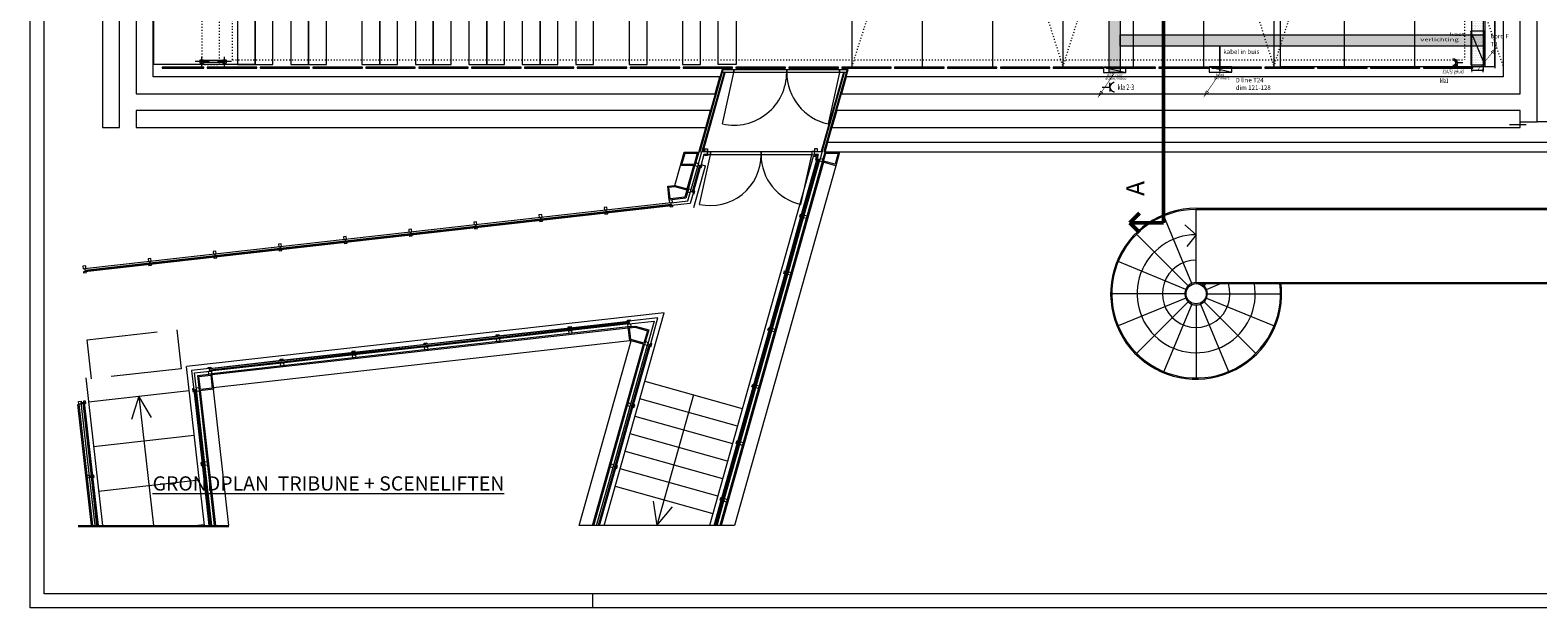
# Model space of a CAD drawing. Units: centimetres. Extents: x -2432 to 28226, y 2106 to 11456.
# Drawn here: x -2432 to 248, y 8551 to 9579 of the extents above; entities that cross this region are included whole.
import ezdxf
from ezdxf.enums import TextEntityAlignment as Align

# ---------------------------------------------------------------- set-up
doc = ezdxf.new("R2010")
doc.units = ezdxf.units.CM
doc.header["$LTSCALE"] = 63.5
doc.linetypes.add('STYLE_05', pattern=[0.083312, 0.02777, -0.055542])
doc.linetypes.add('STYLE_11', pattern=[2.952756, 1.968504, -0.984252])
doc.layers.get('0').update_dxf_attribs({"lineweight": 18})
for name, color, linetype, lineweight in [('01_CADRE', 7, 'Continuous', 5), ('A01-_AANZICHTEN_fijn', 1, 'Continuous', 18), ('A01-_AANZICHTEN_normaal', 7, 'Continuous', 18), ('A01-_HIDDEN', 9, 'STYLE_11', 18), ('A01-_KADERS', 20, 'Continuous', 18), ('A09-_CONSTRUCTIE', 4, 'Continuous', 18), ('A31-_SCHRIJNWERK', 1, 'Continuous', 18), ('EDF-stopcontacten', 5, 'Continuous', 5), ('EDF_audio', 30, 'Continuous', 13), ('EDF_kabelgoot licht', 3, 'Continuous', 13), ('EDF_stekkerkasten', 1, 'Continuous', 13), ('Geen', 253, 'Continuous', 5)]:
    doc.layers.add(name, color=color, linetype=linetype, lineweight=lineweight)
doc.styles.add('Century Gothic (bold)', font='txt')
doc.styles.add('Geneva', font='txt')
pattern_1 = [(0, (0, -9.9936), (1.5875, 3.175), [0, -3.175])]

# ---------------------------------------------------------------- blocks, each defined once
blk = doc.blocks.new('Groep-1')
at = {"color": 251, "lineweight": 18}
for p, q in [((-2123.3, 9511.5), (-2197.5, 9511.5)), ((-2029.3, 9511.5), (-2117.3, 9511.5)), ((-1935.3, 9511.5), (-2023.3, 9511.5)), ((-1841.3, 9511.5), (-1929.3, 9511.5)), ((-1747.3, 9511.5), (-1835.3, 9511.5)), ((-1653.3, 9511.5), (-1741.3, 9511.5)), ((-1559.3, 9511.5), (-1647.3, 9511.5)), ((-1465.3, 9511.5), (-1553.3, 9511.5)), ((-1371.3, 9511.5), (-1459.3, 9511.5)), ((-1277.3, 9511.5), (-1365.3, 9511.5)), ((-1183.3, 9511.5), (-1271.3, 9511.5)), ((-1089.3, 9511.5), (-1177.3, 9511.5)), ((-995.3, 9511.5), (-1083.3, 9511.5)), ((-901.3, 9511.5), (-989.3, 9511.5)), ((-807.3, 9511.5), (-895.3, 9511.5)), ((-713.3, 9511.5), (-801.3, 9511.5)), ((-619.3, 9511.5), (-707.3, 9511.5)), ((-525.3, 9511.5), (-613.3, 9511.5)), ((-431.3, 9511.5), (-519.3, 9511.5)), ((-337.3, 9511.5), (-425.3, 9511.5)), ((-243.3, 9511.5), (-331.3, 9511.5)), ((-149.3, 9511.5), (-237.3, 9511.5)), ((-55.3, 9511.5), (-143.3, 9511.5)), ((38.7, 9511.5), (-49.3, 9511.5)), ((132.7, 9511.5), (44.7, 9511.5))]:
    blk.add_line(p, q, dxfattribs=at)
at = {"layer": 'A31-_SCHRIJNWERK', "color": 251, "lineweight": 18}
for p, q in [((-2197.5, 9513.5), (-2197.5, 9511.5)), ((-2123.3, 9513.5), (-2197.5, 9513.5)), ((-2197.5, 9511.5), (-2123.3, 9511.5)), ((-2123.3, 9511.5), (-2123.3, 9513.5)), ((-2117.3, 9513.5), (-2117.3, 9511.5)), ((-2029.3, 9513.5), (-2117.3, 9513.5)), ((-2117.3, 9511.5), (-2029.3, 9511.5)), ((-2029.3, 9511.5), (-2029.3, 9513.5)), ((-2023.3, 9513.5), (-2023.3, 9511.5)), ((-1935.3, 9513.5), (-2023.3, 9513.5)), ((-2023.3, 9511.5), (-1935.3, 9511.5)), ((-1935.3, 9511.5), (-1935.3, 9513.5)), ((-1929.3, 9513.5), (-1929.3, 9511.5)), ((-1841.3, 9513.5), (-1929.3, 9513.5)), ((-1929.3, 9511.5), (-1841.3, 9511.5)), ((-1841.3, 9511.5), (-1841.3, 9513.5)), ((-1835.3, 9513.5), (-1835.3, 9511.5)), ((-1747.3, 9513.5), (-1835.3, 9513.5)), ((-1835.3, 9511.5), (-1747.3, 9511.5)), ((-1747.3, 9511.5), (-1747.3, 9513.5)), ((-1741.3, 9513.5), (-1741.3, 9511.5)), ((-1653.3, 9513.5), (-1741.3, 9513.5)), ((-1741.3, 9511.5), (-1653.3, 9511.5)), ((-1653.3, 9511.5), (-1653.3, 9513.5)), ((-1647.3, 9513.5), (-1647.3, 9511.5)), ((-1559.3, 9513.5), (-1647.3, 9513.5)), ((-1647.3, 9511.5), (-1559.3, 9511.5)), ((-1559.3, 9511.5), (-1559.3, 9513.5)), ((-1553.3, 9513.5), (-1553.3, 9511.5)), ((-1465.3, 9513.5), (-1553.3, 9513.5)), ((-1553.3, 9511.5), (-1465.3, 9511.5)), ((-1465.3, 9511.5), (-1465.3, 9513.5)), ((-1459.3, 9513.5), (-1459.3, 9511.5)), ((-1371.3, 9513.5), (-1459.3, 9513.5)), ((-1459.3, 9511.5), (-1371.3, 9511.5)), ((-1371.3, 9511.5), (-1371.3, 9513.5)), ((-1365.3, 9513.5), (-1365.3, 9511.5)), ((-1277.3, 9513.5), (-1365.3, 9513.5)), ((-1365.3, 9511.5), (-1277.3, 9511.5)), ((-1277.3, 9511.5), (-1277.3, 9513.5)), ((-1271.3, 9513.5), (-1271.3, 9511.5)), ((-1183.3, 9513.5), (-1271.3, 9513.5)), ((-1271.3, 9511.5), (-1183.3, 9511.5)), ((-1183.3, 9511.5), (-1183.3, 9513.5)), ((-1177.3, 9513.5), (-1177.3, 9511.5)), ((-1089.3, 9513.5), (-1177.3, 9513.5)), ((-1177.3, 9511.5), (-1089.3, 9511.5)), ((-1089.3, 9511.5), (-1089.3, 9513.5)), ((-1083.3, 9513.5), (-1083.3, 9511.5)), ((-995.3, 9513.5), (-1083.3, 9513.5)), ((-1083.3, 9511.5), (-995.3, 9511.5)), ((-995.3, 9511.5), (-995.3, 9513.5)), ((-989.3, 9513.5), (-989.3, 9511.5)), ((-901.3, 9513.5), (-989.3, 9513.5)), ((-989.3, 9511.5), (-901.3, 9511.5)), ((-901.3, 9511.5), (-901.3, 9513.5)), ((-895.3, 9513.5), (-895.3, 9511.5)), ((-807.3, 9513.5), (-895.3, 9513.5)), ((-895.3, 9511.5), (-807.3, 9511.5)), ((-807.3, 9511.5), (-807.3, 9513.5)), ((-801.3, 9513.5), (-801.3, 9511.5)), ((-713.3, 9513.5), (-801.3, 9513.5)), ((-801.3, 9511.5), (-713.3, 9511.5)), ((-713.3, 9511.5), (-713.3, 9513.5)), ((-707.3, 9513.5), (-707.3, 9511.5)), ((-619.3, 9513.5), (-707.3, 9513.5)), ((-707.3, 9511.5), (-619.3, 9511.5)), ((-619.3, 9511.5), (-619.3, 9513.5)), ((-613.3, 9513.5), (-613.3, 9511.5)), ((-525.3, 9513.5), (-613.3, 9513.5)), ((-613.3, 9511.5), (-525.3, 9511.5)), ((-525.3, 9511.5), (-525.3, 9513.5)), ((-519.3, 9513.5), (-519.3, 9511.5)), ((-431.3, 9513.5), (-519.3, 9513.5)), ((-519.3, 9511.5), (-431.3, 9511.5)), ((-431.3, 9511.5), (-431.3, 9513.5)), ((-425.3, 9513.5), (-425.3, 9511.5)), ((-337.3, 9513.5), (-425.3, 9513.5)), ((-425.3, 9511.5), (-337.3, 9511.5)), ((-337.3, 9511.5), (-337.3, 9513.5)), ((-331.3, 9513.5), (-331.3, 9511.5)), ((-243.3, 9513.5), (-331.3, 9513.5)), ((-331.3, 9511.5), (-243.3, 9511.5)), ((-243.3, 9511.5), (-243.3, 9513.5)), ((-237.3, 9513.5), (-237.3, 9511.5)), ((-149.3, 9513.5), (-237.3, 9513.5)), ((-237.3, 9511.5), (-149.3, 9511.5)), ((-149.3, 9511.5), (-149.3, 9513.5)), ((-143.3, 9513.5), (-143.3, 9511.5)), ((-55.3, 9513.5), (-143.3, 9513.5)), ((-143.3, 9511.5), (-55.3, 9511.5)), ((-55.3, 9511.5), (-55.3, 9513.5)), ((-49.3, 9513.5), (-49.3, 9511.5)), ((38.7, 9513.5), (-49.3, 9513.5)), ((-49.3, 9511.5), (38.7, 9511.5)), ((38.7, 9511.5), (38.7, 9513.5)), ((44.7, 9513.5), (44.7, 9511.5)), ((132.7, 9513.5), (44.7, 9513.5)), ((44.7, 9511.5), (132.7, 9511.5)), ((132.7, 9511.5), (132.7, 9513.5))]:
    blk.add_line(p, q, dxfattribs=at)
blk = doc.blocks.new('Groep-5')
at = {"layer": 'Geen', "color": 251, "linetype": 'STYLE_05', "lineweight": 5}
for p, q in [((-971.1, 10693), (-596.1, 9514)), ((-971.1, 9514), (-596.1, 10693))]:
    blk.add_line(p, q, dxfattribs=at)
blk = doc.blocks.new('Groep-6')
at = {"layer": 'Geen', "color": 251, "linetype": 'STYLE_05', "lineweight": 5}
for p, q in [((-596.1, 10693), (-221.1, 9514)), ((-596.1, 9514), (-221.1, 10693))]:
    blk.add_line(p, q, dxfattribs=at)
blk = doc.blocks.new('Groep-7')
at = {"layer": 'Geen', "color": 251, "linetype": 'Continuous', "lineweight": 5}
for p, q in [((-971.1, 10693), (-971.1, 9514)), ((-846.1, 10693), (-846.1, 9514)), ((-721.1, 10693), (-721.1, 9514)), ((-596.1, 10693), (-596.1, 9514)), ((-471.1, 10693), (-471.1, 9514)), ((-346.1, 10693), (-346.1, 9514)), ((-221.1, 10693), (-221.1, 9514)), ((-96.1, 10693), (-96.1, 9514)), ((28.9, 10693), (28.9, 9514)), ((153.9, 10693), (153.9, 9514))]:
    blk.add_line(p, q, dxfattribs=at)
at = {"layer": 'Geen', "color": 251, "linetype": 'STYLE_05', "lineweight": 5}
for p, q in [((-221.1, 10693), (186.7, 9514)), ((-221.1, 9514), (153.9, 10693))]:
    blk.add_line(p, q, dxfattribs=at)
at = {"layer": 'Geen', "color": 251}
for name in ['Groep-5', 'Groep-6']:
    blk.add_blockref(name, (0, 0), dxfattribs=at)
blk = doc.blocks.new('Groep-9')
at = {"layer": 'A01-_AANZICHTEN_normaal', "color": 251, "linetype": 'STYLE_05', "lineweight": 5}
for points in [[(-2127.1, 9691), (-2127.1, 9518), (-2095.4, 9518), (-2095.4, 9691)], [(-2063.7, 9691), (-2063.7, 9518), (-2032.1, 9518), (-2032.1, 9691)]]:
    blk.add_lwpolyline(points, close=True, dxfattribs=at)
blk = doc.blocks.new('Groep-10')
at = {"color": 251, "linetype": 'Continuous', "lineweight": 5}
blk.add_wipeout([(-2212.1, 10689), (-2032.1, 10689), (-2032.1, 9518), (-2212.1, 9518)], dxfattribs=at).dxf.layer = 'Geen'
at = {"layer": 'Geen', "color": 251, "linetype": 'Continuous', "lineweight": 5}
blk.add_lwpolyline([(-2212.1, 10689), (-2032.1, 10689), (-2032.1, 9518), (-2212.1, 9518)], close=True, dxfattribs=at)
at = {"layer": 'Geen', "color": 251}
blk.add_blockref('Groep-9', (0, 0), dxfattribs=at)
blk = doc.blocks.new('Groep-11')
at = {"layer": 'A01-_AANZICHTEN_normaal', "color": 251, "lineweight": 5}
for points in [[(-2063.7, 9691), (-2063.7, 9518), (-2032.1, 9518), (-2032.1, 9691)], [(-2032.1, 9691), (-2032.1, 9518), (-2000.4, 9518), (-2000.4, 9691)], [(-1968.7, 9691), (-1968.7, 9518), (-1937.1, 9518), (-1937.1, 9691)], [(-1937.1, 9691), (-1937.1, 9518), (-1905.4, 9518), (-1905.4, 9691)]]:
    blk.add_lwpolyline(points, close=True, dxfattribs=at)
blk = doc.blocks.new('Groep-12')
at = {"layer": 'A01-_AANZICHTEN_normaal', "color": 251, "lineweight": 5}
for points in [[(-1842.1, 9636), (-1842.1, 9518), (-1810.4, 9518), (-1810.4, 9636)], [(-1810.4, 9636), (-1810.4, 9518), (-1778.7, 9518), (-1778.7, 9636)]]:
    blk.add_lwpolyline(points, close=True, dxfattribs=at)
blk = doc.blocks.new('Groep-13')
at = {"layer": 'A01-_AANZICHTEN_normaal', "color": 251, "lineweight": 5}
for points in [[(-1747.1, 9636), (-1747.1, 9518), (-1715.4, 9518), (-1715.4, 9636)], [(-1715.4, 9636), (-1715.4, 9518), (-1683.7, 9518), (-1683.7, 9636)]]:
    blk.add_lwpolyline(points, close=True, dxfattribs=at)
blk = doc.blocks.new('Groep-14')
at = {"layer": 'A01-_AANZICHTEN_normaal', "color": 251, "lineweight": 5}
for points in [[(-1652.1, 9636), (-1652.1, 9518), (-1620.4, 9518), (-1620.4, 9636)], [(-1620.4, 9636), (-1620.4, 9518), (-1588.7, 9518), (-1588.7, 9636)]]:
    blk.add_lwpolyline(points, close=True, dxfattribs=at)
blk = doc.blocks.new('Groep-15')
at = {"layer": 'A01-_AANZICHTEN_normaal', "color": 251, "lineweight": 5}
for points in [[(-1557.1, 9636), (-1557.1, 9518), (-1525.4, 9518), (-1525.4, 9636)], [(-1525.4, 9636), (-1525.4, 9518), (-1493.7, 9518), (-1493.7, 9636)]]:
    blk.add_lwpolyline(points, close=True, dxfattribs=at)
blk = doc.blocks.new('Groep-16')
at = {"layer": 'A01-_AANZICHTEN_normaal', "color": 251, "lineweight": 5}
for points in [[(-1462.1, 9636), (-1462.1, 9518), (-1430.4, 9518), (-1430.4, 9636)], [(-1367.1, 9636), (-1367.1, 9518), (-1335.4, 9518), (-1335.4, 9636)], [(-1272.1, 9636), (-1272.1, 9518), (-1240.4, 9518), (-1240.4, 9636)], [(-1177.1, 9636), (-1177.1, 9518), (-1208.7, 9518), (-1208.7, 9636)]]:
    blk.add_lwpolyline(points, close=True, dxfattribs=at)
at = {"layer": 'A31-_SCHRIJNWERK', "color": 251}
for name in ['Groep-12', 'Groep-13', 'Groep-14', 'Groep-15']:
    blk.add_blockref(name, (0, 0), dxfattribs=at)
blk = doc.blocks.new('Groep-43')
at = {"layer": 'Geen', "color": 251, "linetype": 'Continuous', "lineweight": 5}
for p, q in [((-209.3, 9514), (-209.3, 10693)), ((-209.3, 10693), (155.2, 10693)), ((171.6, 9514), (-209.3, 9514))]:
    blk.add_line(p, q, dxfattribs=at)
blk = doc.blocks.new('Groep-44')
at = {"layer": 'Geen', "color": 251, "linetype": 'Continuous', "lineweight": 5}
blk.add_lwpolyline([(171.6, 9514), (171.6, 9965.5), (155.2, 9965.5), (155.2, 10693)], dxfattribs=at)
at = {"layer": 'Geen', "color": 251}
blk.add_blockref('Groep-43', (0, 0), dxfattribs=at)
blk = doc.blocks.new('Groep-397')
at = {"layer": 'Geen', "color": 251, "linetype": 'Continuous', "lineweight": 50}
for q in [(-460.1, 9253.2), (-460.1, 9218.8), (-417.3, 9236)]:
    blk.add_line((-477.3, 9236), q, dxfattribs=at)
blk = doc.blocks.new('Groep-398')
at = {"layer": 'Geen', "color": 251, "linetype": 'Continuous', "lineweight": 50}
blk.add_line((-417.3, 9236), (-417.3, 9766), dxfattribs=at)
at = {"layer": 'Geen', "color": 251}
blk.add_blockref('Groep-397', (0, 0), dxfattribs=at)
at = {"layer": 'Geen', "color": 251, "insert": (-483.3, 9284.1), "char_height": 32.1, "attachment_point": 1, "rotation": 90, "line_spacing_factor": 1.057281, "style": 'Geneva'}
blk.add_mtext('A', dxfattribs=at)
blk = doc.blocks.new('Groep-402')
at = {"layer": 'Geen', "color": 251, "linetype": 'STYLE_05', "lineweight": 5}
for p, q in [((-1822.3, 10103.5), (-1822.3, 9600.5)), ((-1762.3, 10103.5), (-1762.3, 9600.5)), ((-1446.3, 10103.5), (-1446.3, 9600.5)), ((-1386.3, 10103.5), (-1386.3, 9600.5)), ((-1070.3, 10103.5), (-1070.3, 9600.5)), ((-1010.3, 10103.5), (-1010.3, 9600.5)), ((-694.3, 10103.5), (-694.3, 9600.5)), ((-634.3, 10103.5), (-634.3, 9600.5)), ((-318.3, 10103.5), (-318.3, 9600.5)), ((-258.3, 10103.5), (-258.3, 9600.5)), ((57.7, 10103.5), (57.7, 9600.5)), ((117.7, 10103.5), (117.7, 9526.5)), ((-2072.3, 9600.5), (-1822.3, 9600.5)), ((-2072.3, 9526.5), (-2072.3, 9600.5)), ((-1762.3, 9600.5), (-1446.3, 9600.5)), ((-1386.3, 9600.5), (-1070.3, 9600.5)), ((-1010.3, 9600.5), (-694.3, 9600.5)), ((-634.3, 9600.5), (-318.3, 9600.5)), ((-258.3, 9600.5), (57.7, 9600.5)), ((-2072.3, 9526.5), (117.7, 9526.5))]:
    blk.add_line(p, q, dxfattribs=at)
blk = doc.blocks.new('Groep-407')
at = {"layer": 'Geen', "color": 251, "linetype": 'Continuous', "lineweight": 5}
for p, q in [((-2114, 9523.5), (-2138.8, 9523.5)), ((-2126.7, 9514.4), (-2126.7, 9531.8))]:
    blk.add_line(p, q, dxfattribs=at)
at = {"layer": 'Geen', "color": 251, "linetype": 'Continuous', "lineweight": 13}
blk.add_lwpolyline([(-2129.7, 9526.5), (-2123.7, 9526.5), (-2123.7, 9520.5), (-2129.7, 9520.5)], close=True, dxfattribs=at)
blk = doc.blocks.new('Groep-408')
at = {"layer": 'Geen', "color": 251}
blk.add_blockref('Groep-407', (0, 0), dxfattribs=at)
blk = doc.blocks.new('Groep-409')
at = {"layer": 'Geen', "color": 251, "linetype": 'Continuous', "lineweight": 5}
for p, q in [((-2074, 9523.5), (-2098.8, 9523.5)), ((-2086.7, 9514.4), (-2086.7, 9531.8))]:
    blk.add_line(p, q, dxfattribs=at)
at = {"layer": 'Geen', "color": 251, "linetype": 'Continuous', "lineweight": 13}
blk.add_lwpolyline([(-2089.7, 9526.5), (-2083.7, 9526.5), (-2083.7, 9520.5), (-2089.7, 9520.5)], close=True, dxfattribs=at)
blk = doc.blocks.new('Groep-410')
at = {"layer": 'Geen', "color": 251}
blk.add_blockref('Groep-409', (0, 0), dxfattribs=at)
blk = doc.blocks.new('kast')
blk.add_line((-0.5, -0.5), (0.5, 0.5))
blk.add_lwpolyline([(-0.5, -0.5), (0.5, -0.5), (0.5, 0.5), (-0.5, 0.5)], close=True)
at = {"width": 0.7, "flags": 1}
for tag, p in [('LOKAAL', (-0.5, 0.5)), ('BESTELNR', (-0.5, 0)), ('AANTAL', (0, -0.5)), ('MERK', (0.5, -0.5))]:
    blk.add_attdef(tag, text='', height=0.1, dxfattribs=at).set_placement(p, align=Align.MIDDLE)
at = {"width": 0.7}
for tag, p in [('SERIE', (0, 0.5)), ('TYPE', (0.5, 0.5)), ('KRING', (0.5, 0))]:
    blk.add_attdef(tag, text='', height=0.1, dxfattribs=at).set_placement(p, align=Align.MIDDLE)
blk = doc.blocks.new('stopcontact 3F+N+A')
for p, q in [((0, 0), (132, 0)), ((132, 0), (132, 75)), ((132, 0), (132, -75))]:
    blk.add_line(p, q)
for radius in [93.8, 63.1]:
    blk.add_arc((226, 0), radius, 90, 270)
at = {"width": 0.7}
for tag, p in [('TYPE', (66, 65)), ('SERIE', (300, 176)), ('KRING', (331, 0))]:
    blk.add_attdef(tag, text='', height=100, dxfattribs=at).set_placement(p, align=Align.MIDDLE_CENTER)
at = {"width": 0.7, "flags": 1}
for tag, p in [('BESTELNR', (91, -38)), ('AANTAL', (91, -52)), ('LOKAAL', (91, -65)), ('NAAM', (91, -11)), ('MERK', (91, -25))]:
    blk.add_attdef(tag, text='', height=10, dxfattribs=at).set_placement(p, align=Align.MIDDLE)
blk = doc.blocks.new('stopcontact')
for p, q in [((0, 0), (132, 0)), ((132, 0), (132, 75)), ((132, 0), (132, -75)), ((208, 75), (208, 94)), ((208, -75), (208, -94))]:
    blk.add_line(p, q)
blk.add_arc((208, 0), 75, 90, 270)
at = {"width": 0.7}
for tag, p in [('TYPE', (66, 65)), ('KRING', (300, 0)), ('SERIE', (300, 176))]:
    blk.add_attdef(tag, text='', height=100, dxfattribs=at).set_placement(p, align=Align.MIDDLE_CENTER)
at = {"width": 0.7, "flags": 1}
for tag, p in [('BESTELNR', (91, -38)), ('AANTAL', (91, -52)), ('LOKAAL', (91, -65)), ('MERK', (91, -25))]:
    blk.add_attdef(tag, text='', height=10, dxfattribs=at).set_placement(p, align=Align.MIDDLE)

msp = doc.modelspace()

# ---------------------------------------------------------------- hatches: boundary and pattern name
at = {"layer": 'EDF_kabelgoot licht', "linetype": 'Continuous', "lineweight": 0}
h = msp.add_hatch(dxfattribs=at)
h.set_pattern_fill('DOTS', color=256, scale=2)
h.set_pattern_definition(pattern_1)
h.paths.add_polyline_path([(-514.064, 9503.511), (-514.064, 10693.513), (-494.064, 10693.513), (-494.064, 9503.511)])
h = msp.add_hatch(dxfattribs=at)
h.set_pattern_fill('DOTS', color=256, scale=2)
h.set_pattern_definition(pattern_1)
h.paths.add_polyline_path([(130.766, 9507.33), (130.766, 9649.924), (150.766, 9649.924), (150.766, 9507.33)])
h = msp.add_hatch(dxfattribs=at)
h.set_pattern_fill('DOTS', color=256, scale=2)
h.set_pattern_definition([(0, (0, -109.2554), (1.5875, 3.175), [0, -3.175])])
h.paths.add_polyline_path([(-494.064, 9570.662), (153.936, 9570.662), (153.936, 9550.662), (-494.064, 9550.662)])

# ---------------------------------------------------------------- linework, layer by layer
at = {"layer": 'A01-_AANZICHTEN_fijn', "color": 251, "lineweight": 18}
for p, q in [((-366.879, 9128.508), (-416.627, 9248.612)), ((-359.225, 9262.03), (380.378, 9262.115)), ((-359.225, 9260.03), (382.378, 9260.077)), ((-359.225, 9130.03), (-359.225, 9260.03)), ((-359.225, 9215.03), (-379.225, 9232.416)), ((-373.367, 9124.172), (-465.291, 9216.096)), ((-359.225, 9215.03), (-375.547, 9194.153)), ((-377.703, 9117.684), (-497.807, 9167.433)), ((-359.225, 9130.03), (587.778, 9130.177)), ((-359.225, 9128.03), (-210.309, 9128.03)), ((-345.083, 9124.172), (-341.225, 9128.03)), ((-340.747, 9117.684), (-315.769, 9128.03)), ((-210.309, 9128.03), (589.778, 9128.259)), ((-379.225, 9110.03), (-509.225, 9110.03)), ((-377.703, 9102.376), (-497.807, 9052.628)), ((-373.367, 9095.888), (-465.291, 9003.964)), ((-366.879, 9091.552), (-416.627, 8971.448)), ((-359.225, 9110.03), (-359.225, 9110.03)), ((-359.225, 9110.03), (-359.225, 9110.03)), ((-359.225, 9090.03), (-359.225, 8960.03)), ((-351.571, 9091.552), (-301.822, 8971.448)), ((-345.083, 9095.888), (-253.159, 9003.964)), ((-340.747, 9102.376), (-220.643, 9052.628)), ((-339.225, 9110.03), (-209.225, 9110.03))]:
    msp.add_line(p, q, dxfattribs=at)
msp.add_circle((-359.225, 9110.03), 18, dxfattribs=at)
for radius, end in [(152, 6.800986), (150, 6.892103), (105, 9.87089), (60, 17.457603), (20, 64.158067)]:
    msp.add_arc((-359.225, 9110.03), radius, 90, end, dxfattribs=at)
at = {"layer": 'A01-_AANZICHTEN_normaal', "color": 251, "lineweight": 18}
for p, q in [((-1039.834, 9354.448), (-1224.503, 8697.405)), ((-1034.058, 9352.825), (-1039.834, 9354.448)), ((-1285.977, 9302.849), (-1276.097, 9338)), ((-1263.835, 9296.625), (-1252.206, 9338)), ((-1261.91, 9296.084), (-1250.128, 9338.002)), ((-1252.41, 9263.359), (-1231.447, 9337.945)), ((-1237.223, 9339.568), (-1231.447, 9337.945)), ((-1023.876, 9344.701), (-1205.806, 8697.405)), ((-1021.95, 9344.16), (-1203.728, 8697.405)), ((-999.808, 9337.937), (-1179.855, 8697.342)), ((-1304.986, 9076.296), (-2154.084, 8980.621)), ((-1411.478, 8697.405), (-1304.986, 9076.296)), ((-1368.956, 9050.974), (-2109.339, 8967.549)), ((-1368.733, 9048.986), (-2109.115, 8965.562)), ((-1366.157, 9026.131), (-2106.54, 8942.706)), ((-1456.144, 8697.405), (-1363.673, 9026.411)), ((-1432.253, 8697.405), (-1341.531, 9020.187)), ((-1430.175, 8697.405), (-1339.606, 9019.646)), ((-2122.172, 8697.405), (-2154.084, 8980.621)), ((-2332.952, 8960.467), (-2303.311, 8697.405)), ((-1339.288, 8954.251), (-1166.003, 8905.547)), ((-2328.137, 8917.737), (-2149.269, 8937.892)), ((-2238.703, 8927.815), (-2212.741, 8697.405)), ((-2104.058, 8697.405), (-2131.103, 8937.423)), ((-2102.045, 8697.405), (-2129.115, 8937.647)), ((-2078.9, 8697.405), (-2106.26, 8940.222)), ((-1252.645, 8929.899), (-1317.991, 8697.405)), ((-2347.732, 8913.014), (-2323.437, 8697.405)), ((-2345.744, 8913.238), (-2321.425, 8697.405)), ((-1174.753, 8874.413), (-1348.039, 8923.117)), ((-1356.789, 8891.983), (-1183.504, 8843.279)), ((-2319.18, 8838.24), (-2140.312, 8858.395)), ((-1192.254, 8812.145), (-1365.54, 8860.849)), ((-1374.29, 8829.716), (-1201.005, 8781.012)), ((-1209.755, 8749.878), (-1383.041, 8798.582)), ((-2310.222, 8758.744), (-2131.354, 8778.898)), ((-1391.791, 8767.448), (-1218.506, 8718.744)), ((-2346.583, 8697.405), (-2078.9, 8697.405)), ((-2078.674, 8695.405), (-2346.358, 8695.405)), ((-2140.114, 8697.405), (-2122.397, 8699.401)), ((-1179.837, 8697.405), (-1456.144, 8697.405))]:
    msp.add_line(p, q, dxfattribs=at)
for points in [[(-2216.338, 8890.082), (-2238.703, 8927.815), (-2252.111, 8886.051)], [(-1324.496, 8740.783), (-1317.991, 8697.405), (-1289.839, 8731.042)]]:
    msp.add_lwpolyline(points, dxfattribs=at)
at = {"layer": 'A01-_HIDDEN', "color": 251, "lineweight": 18}
for p, q in [((-359.225, 9262.03), (-62.782, 9262.03)), ((-359.225, 9260.03), (-62.784, 9260.03))]:
    msp.add_line(p, q, dxfattribs=at)
msp.add_lwpolyline([(-2171.523, 9046.08), (-2163.685, 8976.521), (-2322.679, 8958.606), (-2330.517, 9028.165)], close=True, dxfattribs=at)
at = {"layer": 'A01-_KADERS', "color": 251, "lineweight": 18}
msp.add_line((-1432.094, 8576), (-1432.094, 8551), dxfattribs=at)
at = {"layer": 'A09-_CONSTRUCTIE', "color": 251, "lineweight": 18}
for p, q in [((197.699, 9411.004), (227.699, 9411.004)), ((216.699, 9416.004), (246.699, 9416.004))]:
    msp.add_line(p, q, dxfattribs=at)
for points in [[(-1019.013, 9362.004), (-1013.953, 9380.004), (586.699, 9380.004), (586.699, 10840.819), (66.117, 10840.819), (66.117, 10858.819), (604.699, 10858.819), (604.699, 9362.004)], [(246.699, 10830.819), (576.699, 10830.819), (576.699, 9416.004), (246.699, 9416.004), (246.699, 9850.524), (276.699, 9850.527), (276.699, 9446.004), (546.699, 9446.004), (546.699, 9976.533), (246.699, 9976.53), (246.699, 10006.524), (546.699, 10006.533), (546.699, 10704.265), (246.699, 10704.266)], [(-2273.301, 10814.989), (-2303.301, 10815.302), (-2303.301, 9406.004), (-2273.301, 9406.004)], [(-981.35, 9496.004), (-989.782, 9466.004), (216.699, 9466.004), (216.699, 9850.521), (186.699, 9850.517), (186.699, 9496.004)], [(-1276.097, 9338), (-1269.351, 9362.004), (-1243.364, 9362.004), (-1250.129, 9338)], [(-1273.458, 9340), (-1267.835, 9360.004), (-1246.006, 9360.004), (-1251.643, 9340)], [(-1019.013, 9362.004), (-993.044, 9362.004), (-999.808, 9337.937), (-1023.876, 9344.701)], [(-1017.497, 9360.004), (-995.683, 9360.004), (-1001.193, 9340.403), (-1021.409, 9346.085)], [(-1298.563, 9301.43), (-1285.977, 9302.849), (-1261.91, 9296.084), (-1266.461, 9279.889), (-1295.763, 9276.588)], [(-1296.351, 9299.667), (-1286.142, 9300.817), (-1264.376, 9294.7), (-1268.022, 9281.726), (-1294, 9278.799)], [(-1368.956, 9050.974), (-1356.371, 9052.392), (-1332.303, 9045.627), (-1339.606, 9019.646), (-1363.673, 9026.411), (-1366.157, 9026.131)], [(-1366.745, 9049.21), (-1356.535, 9050.361), (-1334.77, 9044.243), (-1340.99, 9022.113), (-1363.508, 9028.442), (-1364.394, 9028.342)], [(-2131.97, 8962.987), (-2111.102, 8965.338), (-2108.471, 8941.986), (-2129.339, 8939.634)]]:
    msp.add_lwpolyline(points, close=True, dxfattribs=at)
for points in [[(-1230.998, 9406.004), (-1222.566, 9436.004), (-2243.301, 9436.004), (-2243.301, 9406.004), (-1230.998, 9406.004)], [(-998.214, 9436.004), (-1006.646, 9406.004), (216.699, 9406.004), (216.699, 9436.004), (-998.214, 9436.004)], [(-2134.182, 8964.75), (-2109.339, 8967.549), (-2106.26, 8940.222), (-2131.103, 8937.423), (-2134.182, 8964.75)]]:
    msp.add_lwpolyline(points, dxfattribs=at)
at = {"layer": 'A31-_SCHRIJNWERK', "color": 251, "lineweight": 18}
for p, q in [((-1201.233, 9412.192), (-1181.071, 9504.004)), ((-993.071, 9504.004), (-1013.233, 9412.192)), ((-1241.907, 9269.099), (-1222.603, 9357.004)), ((-1061.907, 9269.099), (-1042.603, 9357.004))]:
    msp.add_line(p, q, dxfattribs=at)
for points in [[(-1243.083, 9363.004), (-1241.006, 9363.004), (-1199.971, 9509.004), (-1202.048, 9509.004)], [(-1237.907, 9363.004), (-1235.83, 9363.004), (-1196.2, 9504.004), (-1198.277, 9504.004)], [(-1199.971, 9509.004), (-1181.071, 9509.004), (-1181.071, 9504.004), (-1201.376, 9504.004)], [(-1087.071, 9504.004), (-1181.071, 9504.004), (-1181.071, 9509.004), (-1087.071, 9509.004)], [(-993.071, 9504.004), (-1087.071, 9504.004), (-1087.071, 9509.004), (-993.071, 9509.004)], [(-1026.003, 9363.004), (-1023.925, 9363.004), (-984.296, 9504.004), (-986.373, 9504.004)], [(-1020.809, 9363.004), (-1018.731, 9363.004), (-977.696, 9509.004), (-979.774, 9509.004)], [(-993.071, 9509.004), (-979.774, 9509.004), (-981.179, 9504.004), (-993.071, 9504.004)], [(-1237.907, 9363.004), (-1227.603, 9363.004), (-1227.603, 9358.004), (-1234.119, 9358.004), (-1239.825, 9337.703), (-1244.638, 9339.055)], [(-1232.603, 9368.004), (-1227.603, 9368.004), (-1227.603, 9363.004), (-1232.603, 9363.004)], [(-1232.603, 9358.004), (-1227.603, 9358.004), (-1227.603, 9356.004), (-1232.603, 9356.004)], [(-1227.603, 9363.004), (-1222.603, 9363.004), (-1222.603, 9357.004), (-1227.603, 9357.004)], [(-1132.603, 9357.004), (-1222.603, 9357.004), (-1222.603, 9363.004), (-1132.603, 9363.004)], [(-1042.603, 9357.004), (-1132.603, 9357.004), (-1132.603, 9363.004), (-1042.603, 9363.004)], [(-1037.603, 9363.004), (-1042.603, 9363.004), (-1042.603, 9357.004), (-1037.603, 9357.004)], [(-1032.603, 9368.004), (-1037.603, 9368.004), (-1037.603, 9363.004), (-1032.603, 9363.004)], [(-1030.524, 9358.004), (-1037.603, 9358.004), (-1037.603, 9363.004), (-1023.925, 9363.004), (-1027.995, 9348.524), (-1032.809, 9349.877)], [(-1032.603, 9358.004), (-1037.603, 9358.004), (-1037.603, 9356.004), (-1032.603, 9356.004)], [(-1255.421, 9291.452), (-1257.827, 9292.129), (-1244.638, 9339.055), (-1242.231, 9338.379)], [(-1253.977, 9291.047), (-1253.014, 9290.776), (-1239.825, 9337.703), (-1240.787, 9337.973)], [(-1250.128, 9338.002), (-1245.315, 9336.649), (-1243.962, 9341.462), (-1248.775, 9342.815)], [(-1060.206, 9248.702), (-1061.169, 9248.973), (-1032.809, 9349.877), (-1031.846, 9349.606)], [(-1058.762, 9248.296), (-1056.355, 9247.62), (-1027.995, 9348.524), (-1030.402, 9349.2)], [(-1023.858, 9344.764), (-1028.672, 9346.117), (-1027.319, 9350.931), (-1022.505, 9349.578)], [(-1290.795, 9277.148), (-1295.763, 9276.588), (-1295.204, 9271.619), (-1290.235, 9272.179)], [(-1292.719, 9271.899), (-1262.558, 9275.298), (-1257.827, 9292.129), (-1253.014, 9290.776), (-1258.655, 9270.706), (-1292.16, 9266.93)], [(-1263.262, 9291.271), (-1258.449, 9289.918), (-1257.096, 9294.731), (-1261.91, 9296.084)], [(-1522.465, 9251.044), (-1527.434, 9250.484), (-1526.874, 9245.515), (-1521.905, 9246.075)], [(-1408.554, 9258.847), (-1524.389, 9245.795), (-1524.11, 9243.311), (-1408.274, 9256.363)], [(-1523.83, 9240.827), (-1407.995, 9253.878), (-1408.107, 9254.872), (-1523.942, 9241.82)], [(-1406.63, 9264.096), (-1411.599, 9263.536), (-1411.039, 9258.567), (-1406.07, 9259.127)], [(-1405.51, 9254.158), (-1410.479, 9253.599), (-1410.255, 9251.611), (-1405.286, 9252.171)], [(-1292.719, 9271.899), (-1408.554, 9258.847), (-1408.274, 9256.363), (-1292.439, 9269.415)], [(-1407.995, 9253.878), (-1292.16, 9266.93), (-1292.271, 9267.924), (-1408.107, 9254.872)], [(-1289.675, 9267.21), (-1294.644, 9266.651), (-1294.42, 9264.663), (-1289.451, 9265.223)], [(-1088.566, 9147.798), (-1089.529, 9148.069), (-1061.169, 9248.973), (-1060.206, 9248.702)], [(-1087.122, 9147.392), (-1084.716, 9146.716), (-1056.355, 9247.62), (-1058.762, 9248.296)], [(-1052.218, 9243.86), (-1057.032, 9245.213), (-1055.679, 9250.027), (-1050.865, 9248.674)], [(-1754.135, 9224.94), (-1759.104, 9224.38), (-1758.544, 9219.411), (-1753.575, 9219.971)], [(-1640.224, 9232.743), (-1756.06, 9219.691), (-1755.78, 9217.207), (-1639.945, 9230.259)], [(-1755.5, 9214.723), (-1639.665, 9227.775), (-1639.777, 9228.769), (-1755.612, 9215.717)], [(-1638.3, 9237.992), (-1643.269, 9237.432), (-1642.709, 9232.463), (-1637.74, 9233.023)], [(-1637.18, 9228.054), (-1642.149, 9227.495), (-1641.925, 9225.507), (-1636.956, 9226.067)], [(-1524.389, 9245.795), (-1640.224, 9232.743), (-1639.945, 9230.259), (-1524.11, 9243.311)], [(-1639.665, 9227.775), (-1523.83, 9240.827), (-1523.942, 9241.82), (-1639.777, 9228.768)], [(-1521.345, 9241.106), (-1526.314, 9240.547), (-1526.09, 9238.559), (-1521.121, 9239.119)], [(-1987.73, 9193.588), (-2103.565, 9180.536), (-2103.285, 9178.052), (-1987.45, 9191.104)], [(-1985.805, 9198.836), (-1990.774, 9198.277), (-1990.214, 9193.308), (-1985.245, 9193.868)], [(-1871.895, 9206.64), (-1987.73, 9193.588), (-1987.45, 9191.104), (-1871.615, 9204.156)], [(-1987.17, 9188.619), (-1871.335, 9201.671), (-1871.447, 9202.665), (-1987.282, 9189.613)], [(-1869.97, 9211.888), (-1874.939, 9211.328), (-1874.379, 9206.36), (-1869.41, 9206.92)], [(-1868.85, 9201.951), (-1873.819, 9201.391), (-1873.595, 9199.404), (-1868.627, 9199.964)], [(-1756.06, 9219.692), (-1871.895, 9206.64), (-1871.615, 9204.155), (-1755.78, 9217.207)], [(-1871.335, 9201.671), (-1755.5, 9214.723), (-1755.612, 9215.717), (-1871.447, 9202.665)], [(-1753.015, 9215.003), (-1757.984, 9214.443), (-1757.76, 9212.455), (-1752.791, 9213.015)], [(-2219.4, 9167.482), (-2335.235, 9154.43), (-2334.955, 9151.946), (-2219.12, 9164.998)], [(-2217.475, 9172.731), (-2222.444, 9172.171), (-2221.884, 9167.202), (-2216.915, 9167.762)], [(-2103.564, 9180.534), (-2219.4, 9167.482), (-2219.12, 9164.998), (-2103.285, 9178.05)], [(-2218.84, 9162.514), (-2103.005, 9175.566), (-2103.117, 9176.56), (-2218.952, 9163.508)], [(-2101.64, 9185.785), (-2106.609, 9185.225), (-2106.049, 9180.256), (-2101.08, 9180.816)], [(-2100.521, 9175.848), (-2105.489, 9175.288), (-2105.265, 9173.3), (-2100.297, 9173.86)], [(-2103.005, 9175.568), (-1987.17, 9188.62), (-1987.282, 9189.613), (-2103.117, 9176.561)], [(-1984.686, 9188.899), (-1989.654, 9188.34), (-1989.43, 9186.352), (-1984.462, 9186.912)], [(-2333.31, 9159.679), (-2338.279, 9159.119), (-2337.719, 9154.15), (-2332.75, 9154.71)], [(-2332.19, 9149.742), (-2337.159, 9149.182), (-2336.935, 9147.194), (-2331.966, 9147.754)], [(-2334.675, 9149.462), (-2218.84, 9162.514), (-2218.952, 9163.507), (-2334.787, 9150.455)], [(-2216.355, 9162.794), (-2221.324, 9162.234), (-2221.1, 9160.246), (-2216.131, 9160.806)], [(-1116.927, 9046.894), (-1117.889, 9047.165), (-1089.529, 9148.069), (-1088.566, 9147.798)], [(-1115.483, 9046.488), (-1113.076, 9045.812), (-1084.716, 9146.716), (-1087.122, 9147.392)], [(-1080.578, 9142.956), (-1085.392, 9144.309), (-1084.039, 9149.123), (-1079.226, 9147.77)], [(-1472.733, 9049.344), (-1367.592, 9061.191), (-1367.48, 9060.197), (-1472.621, 9048.35)], [(-1365.108, 9061.471), (-1370.076, 9060.911), (-1370.3, 9062.898), (-1365.332, 9063.458)], [(-1367.592, 9061.191), (-1367.032, 9056.222), (-1322.729, 9061.214), (-1334.116, 9020.7), (-1329.302, 9019.347), (-1315.905, 9067.015)], [(-1728.817, 9020.489), (-1600.775, 9034.916), (-1600.663, 9033.922), (-1728.705, 9019.495)], [(-1600.215, 9029.948), (-1728.257, 9015.52), (-1728.537, 9018.004), (-1600.495, 9032.432)], [(-1598.291, 9035.196), (-1603.26, 9034.636), (-1603.484, 9036.624), (-1598.515, 9037.184)], [(-1600.775, 9034.916), (-1472.733, 9049.344), (-1472.621, 9048.35), (-1600.663, 9033.922)], [(-1472.174, 9044.375), (-1600.215, 9029.948), (-1600.495, 9032.432), (-1472.453, 9046.859)], [(-1470.249, 9049.624), (-1475.218, 9049.064), (-1475.442, 9051.051), (-1470.473, 9051.611)], [(-1469.129, 9039.686), (-1474.098, 9039.127), (-1474.658, 9044.095), (-1469.689, 9044.655)], [(-1367.032, 9056.222), (-1472.174, 9044.375), (-1472.453, 9046.859), (-1367.312, 9058.706)], [(-1363.988, 9051.533), (-1368.956, 9050.974), (-1369.516, 9055.942), (-1364.548, 9056.502)], [(-1145.287, 8945.99), (-1146.249, 8946.261), (-1117.889, 9047.165), (-1116.927, 9046.894)], [(-1143.843, 8945.584), (-1141.436, 8944.908), (-1113.076, 9045.812), (-1115.483, 9046.488)], [(-1108.939, 9042.052), (-1113.752, 9043.405), (-1112.399, 9048.219), (-1107.586, 9046.866)], [(-1984.901, 8991.634), (-1856.859, 9006.061), (-1856.747, 9005.068), (-1984.789, 8990.64)], [(-1854.375, 9006.341), (-1859.343, 9005.781), (-1859.567, 9007.769), (-1854.599, 9008.329)], [(-1856.859, 9006.061), (-1728.817, 9020.489), (-1728.705, 9019.495), (-1856.747, 9005.068)], [(-1728.257, 9015.52), (-1856.299, 9001.093), (-1856.579, 9003.577), (-1728.537, 9018.004)], [(-1726.333, 9020.769), (-1731.301, 9020.209), (-1731.525, 9022.196), (-1726.557, 9022.756)], [(-1725.213, 9010.832), (-1730.182, 9010.272), (-1730.742, 9015.24), (-1725.773, 9015.8)], [(-1597.171, 9025.259), (-1602.14, 9024.699), (-1602.7, 9029.668), (-1597.731, 9030.228)], [(-1362.268, 8911.295), (-1364.675, 8911.972), (-1334.116, 9020.7), (-1331.709, 9020.024)], [(-1360.824, 8910.89), (-1359.861, 8910.619), (-1329.302, 9019.347), (-1330.265, 9019.618)], [(-1339.606, 9019.646), (-1334.792, 9018.293), (-1333.439, 9023.107), (-1338.253, 9024.46)], [(-2110.459, 8977.486), (-2115.427, 8976.927), (-2115.651, 8978.914), (-2110.683, 8979.474)], [(-2112.943, 8977.206), (-1984.901, 8991.634), (-1984.789, 8990.64), (-2112.831, 8976.213)], [(-1984.341, 8986.665), (-2112.383, 8972.238), (-2112.663, 8974.722), (-1984.621, 8989.15)], [(-1982.417, 8991.914), (-1987.385, 8991.354), (-1987.609, 8993.341), (-1982.641, 8993.901)], [(-1981.297, 8981.977), (-1986.266, 8981.417), (-1986.825, 8986.385), (-1981.857, 8986.945)], [(-1856.299, 9001.093), (-1984.341, 8986.665), (-1984.621, 8989.15), (-1856.579, 9003.577)], [(-1853.255, 8996.404), (-1858.224, 8995.844), (-1858.784, 9000.813), (-1853.815, 9001.373)], [(-2109.339, 8967.549), (-2114.308, 8966.989), (-2114.867, 8971.958), (-2109.899, 8972.518)], [(-2143.027, 8936.079), (-2141.04, 8936.303), (-2141.6, 8941.272), (-2143.587, 8941.048)], [(-2126.484, 8807.121), (-2125.49, 8807.233), (-2140.326, 8938.9), (-2141.32, 8938.788)], [(-2136.351, 8939.347), (-2138.835, 8939.067), (-2123.999, 8807.401), (-2121.515, 8807.681)], [(-2136.071, 8936.863), (-2131.103, 8937.423), (-2131.662, 8942.392), (-2136.631, 8941.832)], [(-1173.647, 8845.086), (-1174.61, 8845.357), (-1146.249, 8946.261), (-1145.287, 8945.99)], [(-1172.203, 8844.68), (-1169.796, 8844.004), (-1141.436, 8944.908), (-1143.843, 8945.584)], [(-1137.299, 8941.148), (-1142.112, 8942.501), (-1140.76, 8947.315), (-1135.946, 8945.962)], [(-2340.776, 8913.798), (-2345.744, 8913.238), (-2346.304, 8918.206), (-2341.336, 8918.766)], [(-2341.056, 8916.282), (-2338.571, 8916.562), (-2323.736, 8784.895), (-2326.22, 8784.615)], [(-2321.251, 8785.175), (-2322.245, 8785.063), (-2337.081, 8916.73), (-2336.087, 8916.842)], [(-2333.82, 8914.581), (-2335.807, 8914.357), (-2336.367, 8919.326), (-2334.38, 8919.55)], [(-1392.828, 8802.567), (-1395.234, 8803.244), (-1364.675, 8911.972), (-1362.268, 8911.295)], [(-1391.383, 8802.161), (-1390.421, 8801.891), (-1359.861, 8910.619), (-1360.824, 8910.89)], [(-1370.165, 8910.918), (-1365.351, 8909.565), (-1363.998, 8914.379), (-1368.812, 8915.732)], [(-1202.007, 8744.182), (-1202.97, 8744.453), (-1174.61, 8845.357), (-1173.647, 8845.086)], [(-1200.563, 8743.776), (-1198.156, 8743.1), (-1169.796, 8844.004), (-1172.203, 8844.68)], [(-1165.659, 8840.244), (-1170.473, 8841.597), (-1169.12, 8846.411), (-1164.306, 8845.058)], [(-2128.191, 8804.413), (-2126.204, 8804.636), (-2126.764, 8809.605), (-2128.751, 8809.381)], [(-2121.235, 8805.196), (-2116.267, 8805.756), (-2116.827, 8810.725), (-2121.795, 8810.165)], [(-1400.724, 8802.19), (-1395.911, 8800.837), (-1394.558, 8805.65), (-1399.371, 8807.003)], [(-2325.94, 8782.131), (-2330.908, 8781.571), (-2331.468, 8786.539), (-2326.5, 8787.099)], [(-2318.984, 8782.915), (-2320.971, 8782.691), (-2321.531, 8787.659), (-2319.544, 8787.883)], [(-1194.019, 8739.34), (-1198.833, 8740.693), (-1197.48, 8745.507), (-1192.667, 8744.154)]]:
    msp.add_lwpolyline(points, close=True, dxfattribs=at)
for points in [[(-1240.501, 9335.296), (-1238.576, 9334.755), (-1237.223, 9339.568), (-1239.148, 9340.109), (-1240.501, 9335.296)], [(-1033.485, 9347.47), (-1035.41, 9348.011), (-1034.058, 9352.825), (-1032.132, 9352.283), (-1033.485, 9347.47)], [(-1253.635, 9288.565), (-1251.71, 9288.024), (-1250.357, 9292.837), (-1252.283, 9293.378), (-1253.635, 9288.565)], [(-1061.845, 9246.566), (-1063.771, 9247.107), (-1062.418, 9251.921), (-1060.492, 9251.379), (-1061.845, 9246.566)], [(-1090.205, 9145.662), (-1092.131, 9146.203), (-1090.778, 9151.017), (-1088.853, 9150.475), (-1090.205, 9145.662)], [(-1118.566, 9044.758), (-1120.491, 9045.299), (-1119.138, 9050.113), (-1117.213, 9049.571), (-1118.566, 9044.758)], [(-1329.979, 9016.941), (-1328.053, 9016.399), (-1326.7, 9021.213), (-1328.626, 9021.754), (-1329.979, 9016.941)], [(-2141.32, 8938.788), (-2136.351, 8939.347), (-2139.71, 8969.159), (-2112.383, 8972.238), (-2112.943, 8977.206), (-2145.239, 8973.567), (-2141.32, 8938.788)], [(-1146.926, 8943.854), (-1148.851, 8944.395), (-1147.498, 8949.209), (-1145.573, 8948.667), (-1146.926, 8943.854)], [(-1360.538, 8908.212), (-1358.612, 8907.671), (-1357.26, 8912.485), (-1359.185, 8913.026), (-1360.538, 8908.212)], [(-1175.286, 8842.95), (-1177.212, 8843.491), (-1175.859, 8848.305), (-1173.933, 8847.764), (-1175.286, 8842.95)], [(-2113.115, 8697.405), (-2125.49, 8807.233), (-2126.484, 8807.121), (-2114.121, 8697.405)], [(-2109.09, 8697.405), (-2121.515, 8807.681), (-2123.999, 8807.401), (-2111.605, 8697.405)], [(-1424.982, 8697.405), (-1395.234, 8803.244), (-1392.828, 8802.567), (-1422.385, 8697.405)], [(-1419.788, 8697.405), (-1390.421, 8801.891), (-1391.383, 8802.161), (-1420.827, 8697.405)], [(-1391.097, 8799.484), (-1389.172, 8798.943), (-1387.819, 8803.756), (-1389.744, 8804.297), (-1391.097, 8799.484)], [(-2316.393, 8697.405), (-2326.22, 8784.615), (-2323.736, 8784.895), (-2313.877, 8697.405)], [(-2312.368, 8697.405), (-2322.245, 8785.063), (-2321.251, 8785.175), (-2311.362, 8697.405)], [(-1216.193, 8697.405), (-1202.97, 8744.453), (-1202.007, 8744.182), (-1215.155, 8697.405)], [(-1211, 8697.405), (-1198.156, 8743.1), (-1200.563, 8743.776), (-1213.597, 8697.405)], [(-1203.646, 8742.046), (-1205.572, 8742.587), (-1204.219, 8747.401), (-1202.293, 8746.86), (-1203.646, 8742.046)], [(-1426.834, 8697.405), (-1429.931, 8698.275), (-1430.175, 8697.405)]]:
    msp.add_lwpolyline(points, dxfattribs=at)
for centre, radius, start, end in [((-1181.071, 9504.004), 94, 257.614146, 0), ((-993.071, 9504.004), 94, 180, 257.614146), ((-1222.603, 9357.004), 90, 257.614146, 0), ((-1042.603, 9357.004), 90, 180, 257.614146)]:
    msp.add_arc(centre, radius, start, end, dxfattribs=at)
at = {"layer": 'EDF_kabelgoot licht', "linetype": 'Continuous', "lineweight": 0, "flags": 128}
for points in [[(-514.064, 9503.511), (-514.064, 10693.513), (-494.064, 10693.513), (-494.064, 9503.511)], [(130.766, 9507.33), (130.766, 9649.924), (150.766, 9649.924), (150.766, 9507.33)], [(-494.064, 9570.662), (153.936, 9570.662), (153.936, 9550.662), (-494.064, 9550.662)]]:
    msp.add_lwpolyline(points, close=True, dxfattribs=at)
for points, const_width in [([(-316.879, 9506.009), (-316.879, 9550.662)], 3), ([(140.766, 9507.33), (172.984, 9546.146), (165.283, 9540.801), (167.216, 9539.197)], 1), ([(167.216, 9539.197), (165.283, 9540.801), (172.984, 9546.146), (167.216, 9539.197)], 1), ([(167.216, 9539.197), (169.15, 9537.592), (172.984, 9546.146), (167.216, 9539.197)], 1), ([(-504.064, 9503.511), (-532.317, 9461.72), (-529.34, 9470.609), (-527.259, 9469.202)], 1), ([(-316.064, 9504.061), (-344.317, 9462.27), (-341.34, 9471.159), (-339.259, 9469.751)], 1), ([(150.766, 9510.33), (150.766, 9504.33), (150.766, 9507.33), (130.766, 9507.33), (130.766, 9510.33), (130.766, 9504.33)], 2), ([(-527.259, 9469.202), (-525.177, 9467.794), (-532.317, 9461.72), (-527.259, 9469.202)], 1), ([(-527.259, 9469.202), (-529.34, 9470.609), (-532.317, 9461.72), (-527.259, 9469.202)], 1), ([(-339.259, 9469.751), (-337.177, 9468.344), (-344.317, 9462.27), (-339.259, 9469.751)], 1), ([(-339.259, 9469.751), (-341.34, 9471.159), (-344.317, 9462.27), (-339.259, 9469.751)], 1)]:
    msp.add_lwpolyline(points, dxfattribs=dict(at, const_width=const_width))
at = {"layer": 'Geen', "color": 251, "linetype": 'Continuous', "lineweight": 5}
for p, q in [((-209.264, 9511.503), (-209.264, 10690.503)), ((171.636, 9966.533), (171.636, 9511.503))]:
    msp.add_line(p, q, dxfattribs=at)

# ---------------------------------------------------------------- block references
at = {"layer": 'EDF-stopcontacten', "linetype": 'Continuous', "lineweight": 0}
ref = msp.add_blockref('stopcontact 3F+N+A', (115.048, 9521.035), dxfattribs=dict(at, xscale=-0.07986268382132863, yscale=0.07986268382132863, zscale=0.07986268382132863))
ref.add_attrib('KRING', 'kla1', dxfattribs={"layer": '0', "height": 7.9863, "width": 0.7}).set_placement((81.821, 9489.277), align=Align.MIDDLE_CENTER)
ref.add_attrib('TYPE', '32A/5/ geluid', dxfattribs={"layer": '0', "height": 6.38901, "width": 0.7}).set_placement((97.42, 9505.455), align=Align.MIDDLE_CENTER)
ref = msp.add_blockref('stopcontact', (-526.078, 9477.586), dxfattribs=dict(at, xscale=0.1, yscale=0.1, zscale=0.1))
ref.add_attrib('KRING', 'kla 2-3', dxfattribs={"layer": '0', "height": 10, "width": 0.7}).set_placement((-484.124, 9477.586), align=Align.MIDDLE_CENTER)
at = {"layer": 'EDF_audio', "linetype": 'Continuous', "lineweight": 0}
ref = msp.add_blockref('kast', (-504.064, 9508.504), dxfattribs=dict(at, xscale=10, yscale=40, zscale=10, rotation=270))
ref.add_attrib('KRING', 'audio/video', dxfattribs={"layer": '0', "height": 4.48, "width": 1.09375}).set_placement((-501.898, 9492.633), align=Align.MIDDLE)
ref.add_attrib('TYPE', 'ASP cour', dxfattribs={"layer": '0', "height": 4.48, "width": 1.09375}).set_placement((-503.57, 9498.567), align=Align.MIDDLE)
at = {"layer": 'EDF_stekkerkasten', "linetype": 'Continuous', "lineweight": 0}
ref = msp.add_blockref('kast', (141.436, 9547.367), dxfattribs=dict(at, xscale=60, yscale=25, zscale=10, rotation=90))
ref.add_attrib('KRING', 'kast ', dxfattribs={"layer": '0', "height": 6, "width": 1.68}).set_placement((106.185, 9570.838), align=Align.MIDDLE)
ref.add_attrib('TYPE', 'verlichting', dxfattribs={"layer": '0', "height": 6, "width": 1.68}).set_placement((73.456, 9561.595), align=Align.MIDDLE)
ref = msp.add_blockref('kast', (-316.064, 9509.054), dxfattribs=dict(at, xscale=10, yscale=40, zscale=10, rotation=270))
ref.add_attrib('KRING', 'dimmers', dxfattribs={"layer": '0', "height": 4.48, "width": 1.09375}).set_placement((-313.898, 9493.183), align=Align.MIDDLE)
ref.add_attrib('TYPE', 'bord ', dxfattribs={"layer": '0', "height": 4.48, "width": 1.09375}).set_placement((-315.57, 9499.117), align=Align.MIDDLE)
at = {"layer": 'Geen', "color": 251}
for name in ['Groep-7', 'Groep-44', 'Groep-398', 'Groep-1']:
    msp.add_blockref(name, (0, 0), dxfattribs=at)

# ---------------------------------------------------------------- texts
at = {"layer": '01_CADRE', "color": 251, "insert": (-1589.061, 8785.099), "char_height": 25.33807, "attachment_point": 3, "line_spacing_factor": 1.031632, "style": 'Century Gothic (bold)'}
msp.add_mtext('{\\LGRONDPLAN  TRIBUNE + SCENELIFTEN}', dxfattribs=at)
at = {"layer": 'EDF-stopcontacten', "linetype": 'Continuous', "lineweight": 0, "char_height": 8, "attachment_point": 1}
for s, insert in [('bord F', (163.864, 9572.352)), ('T2', (163.864, 9558.114)), ('D line T24\\Pdim 121-128', (-289.073, 9494.109))]:
    msp.add_mtext_dynamic_manual_height_columns(s, width=368.51212, gutter_width=1, heights=[0], dxfattribs=dict(at, insert=insert))
at = {"layer": 'EDF_kabelgoot licht', "color": 1, "linetype": 'Continuous', "lineweight": 0, "insert": (-310.917, 9544.86), "char_height": 8, "attachment_point": 1}
msp.add_mtext_dynamic_manual_height_columns('kabel in buis', width=241.37838, gutter_width=1, heights=[0], dxfattribs=at)

# ---------------------------------------------------------------- next in the draw order: block references
at = {"layer": 'Geen', "color": 251}
msp.add_blockref('Groep-10', (0, 0), dxfattribs=at)

# ---------------------------------------------------------------- next in the draw order: linework, layer by layer
at = {"layer": 'A09-_CONSTRUCTIE', "color": 251, "lineweight": 18}
msp.add_lwpolyline([(-1214.134, 9466.004), (-1205.702, 9496.004), (-2213.301, 9496.004), (-2213.301, 10706.004), (216.699, 10706.004), (216.699, 10736.004), (-2243.301, 10736.004), (-2243.301, 9466.004)], close=True, dxfattribs=at)
at = {"layer": 'Geen', "color": 7, "linetype": 'Continuous', "lineweight": 5}
for points in [[(-2432, 11456), (1717.906, 11456), (1717.906, 8551), (-2432, 8551)], [(-2407.002, 11431), (1692.908, 11431), (1692.908, 8576), (-2407.002, 8576)]]:
    msp.add_lwpolyline(points, close=True, dxfattribs=at)
at = {"layer": 'Geen', "color": 251, "linetype": 'Continuous', "lineweight": 5}
msp.add_lwpolyline([(-2123.708, 9525.5), (-2089.708, 9525.5), (-2089.708, 9521.5), (-2123.708, 9521.5)], close=True, dxfattribs=at)

# ---------------------------------------------------------------- next in the draw order: block references
at = {"layer": 'Geen', "color": 251}
for name in ['Groep-402', 'Groep-11', 'Groep-16', 'Groep-408', 'Groep-410']:
    msp.add_blockref(name, (0, 0), dxfattribs=at)

doc.saveas('drawing.dxf')
